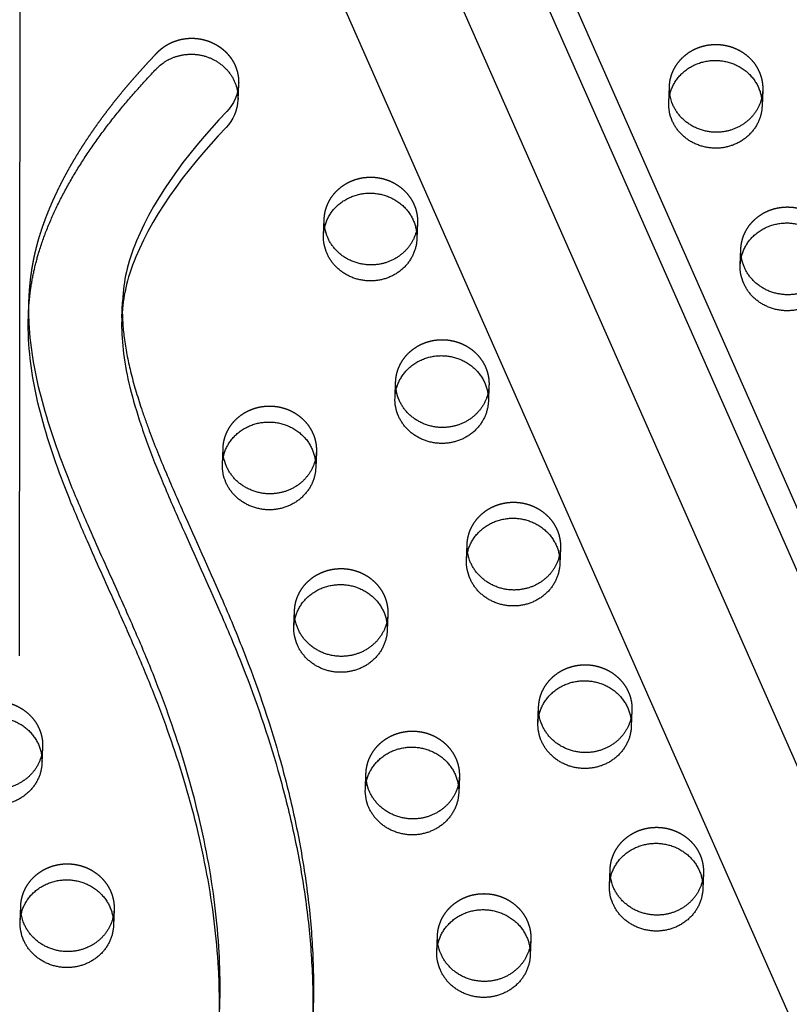
# Model space of a CAD drawing. Units: millimetres. Extents: x 43201 to 58268, y -10421 to 7597.
# Drawn here: x 52046 to 52255, y 1805 to 2073 of the extents above; entities that cross this region are included whole.
import ezdxf

# ---------------------------------------------------------------- set-up
doc = ezdxf.new("R2010")
doc.units = ezdxf.units.MM
doc.header["$LTSCALE"] = 500
doc.linetypes.add('Hidden', pattern=[4, 2, -2])
doc.layers.add('Make2D$Hidden$Curves', color=7, linetype='Hidden', true_color=0x000000)
doc.layers.add('Make2D$visible$Curves', color=7, linetype='Continuous', true_color=0x000000)

msp = doc.modelspace()

# ---------------------------------------------------------------- linework, layer by layer
at = {"layer": 'Make2D$Hidden$Curves', "color": 18, "lineweight": -3, "true_color": 0x000000}
for p, q in [((51947.374, 2572.11), (52958.22, 283.142)), ((52937.035, 275.819), (51926.193, 2564.779)), ((52962.135, 271.904), (51951.293, 2560.861)), ((52046.185, 1899.69), (52046.379, 2122.874)), ((52222.697, 2050.138), (52222.873, 2054.48)), ((52248.252, 2053.452), (52248.076, 2049.11)), ((52242.132, 2005.94), (52242.307, 2010.283)), ((52173.826, 1973.17), (52173.65, 1968.828)), ((52126.896, 1955.128), (52126.72, 1950.785)), ((52167.706, 1925.658), (52167.882, 1930.001)), ((52193.261, 1928.973), (52193.085, 1924.63)), ((52120.775, 1907.616), (52120.951, 1911.959)), ((52146.33, 1910.93), (52146.155, 1906.588)), ((52187.14, 1881.461), (52187.316, 1885.804)), ((52052.47, 1874.846), (52052.294, 1870.503)), ((52165.765, 1866.733), (52165.589, 1862.391)), ((52206.575, 1837.264), (52206.751, 1841.606)), ((52232.13, 1840.578), (52231.954, 1836.236)), ((52046.349, 1827.334), (52046.525, 1831.677)), ((52071.905, 1830.649), (52071.729, 1826.306)), ((52159.644, 1819.222), (52159.82, 1823.564)), ((52185.2, 1822.536), (52185.024, 1818.193))]:
    msp.add_line(p, q, dxfattribs=at)
at = {"layer": 'Make2D$Hidden$Curves', "color": 18, "lineweight": -3, "true_color": 0x000000, "extrusion": (0, 0, -1)}
for centre, start, end in [((-52234.098, 2054.026), 351.16254, 2.31508), ((-52237.027, 2053.908), 182.32422, 193.47719), ((-52143.167, 2017.823), 182.32422, 193.4719), ((-52253.533, 2009.829), 351.16224, 2.31508), ((-52162.601, 1973.626), 182.32422, 193.47475), ((-52112.742, 1955.702), 351.18178, 2.3151), ((-52115.671, 1955.583), 182.32422, 193.47719), ((-52179.107, 1929.547), 351.16224, 2.31508), ((-52182.036, 1929.428), 182.32421, 193.46803), ((-52132.177, 1911.505), 351.16224, 2.31508), ((-52135.105, 1911.386), 182.32422, 193.47719), ((-52198.541, 1885.35), 351.16224, 2.31508), ((-52201.47, 1885.231), 182.32422, 193.47719), ((-52041.245, 1875.301), 182.32422, 193.47719), ((-52154.54, 1867.189), 182.32422, 193.47719), ((-52217.976, 1841.153), 351.16224, 2.31508), ((-52220.905, 1841.034), 182.32422, 193.47719), ((-52057.751, 1831.223), 351.16224, 2.31508), ((-52060.68, 1831.104), 182.32422, 193.47719), ((-52171.046, 1823.11), 351.16224, 2.31508), ((-52173.975, 1822.992), 182.32421, 193.46388)]:
    msp.add_arc(centre, 11.234, start, end, dxfattribs=at)
at = {"layer": 'Make2D$Hidden$Curves', "color": 18, "lineweight": -3, "true_color": 0x000000}
for points, weights, degree, knots in [([(52648.837, 1717.827), (52648.997, 1721.776), (52649.173, 1732.357), (52648.32, 1749.566), (52645.584, 1769.318), (52640.971, 1788.776), (52634.77, 1806.643), (52625.182, 1827.309), (52610.91, 1850.073), (52589.848, 1874.465), (52565.183, 1895.696), (52542.08, 1910.229), (52523.009, 1919.32), (52507.184, 1925.416), (52492.838, 1929.616), (52477.473, 1933.527), (52464.592, 1936.568), (52451.713, 1939.704), (52437.77, 1943.405), (52424.701, 1947.545), (52411.423, 1953.013), (52400.829, 1958.373), (52389.963, 1965.131), (52375.954, 1975.574), (52359.978, 1990.741), (52343.302, 2011.467), (52329.27, 2033.626), (52319.436, 2052.936), (52312.517, 2068.728), (52306.821, 2082.571), (52301.265, 2096.305), (52295.602, 2109.383), (52290.408, 2120.212), (52284.806, 2130.332), (52278.616, 2139.696), (52271.665, 2148.171), (52263.753, 2155.71), (52254.424, 2162.297), (52243.545, 2167.717), (52231.405, 2172.076), (52218.519, 2175.332), (52205.287, 2177.588), (52196.367, 2178.501), (52191.924, 2178.82), (52188.444, 2179.07), (52185.143, 2178.024), (52182.545, 2175.847), (52179.947, 2173.671), (52178.464, 2170.71), (52178.331, 2167.434)], [1, 1, 1, 1, 1, 1, 1, 1, 1, 1, 1, 1, 1, 1, 1, 1, 1, 1, 1, 1, 1, 1, 1, 1, 1, 1, 1, 1, 1, 1, 1, 1, 1, 1, 1, 1, 1, 1, 1, 1, 1, 1, 1, 1, 0.94711695687, 0.94711695687, 1, 0.94711695687, 0.94711695687, 1], 3, [-1581.4225941, -1581.4225941, -1581.4225941, -1581.4225941, -1574.4166103, -1562.6679623, -1550.9142657, -1539.1645211, -1527.4062459, -1517.6917636, -1499.3147579, -1480.8094162, -1462.2970007, -1443.8886594, -1434.7443477, -1426.7766156, -1415.4705438, -1409.7666501, -1400.2892354, -1393.3720379, -1387.6318259, -1376.1811303, -1370.4570026, -1363.5426806, -1356.1998207, -1348.8200281, -1333.8579667, -1318.5656354, -1302.954869, -1288.308518, -1280.7216373, -1272.7391447, -1262.0437733, -1254.7201663, -1247.7571584, -1241.0329484, -1234.5501648, -1228.2804849, -1222.1391591, -1215.8697408, -1208.9491038, -1201.723507, -1194.2853677, -1186.7736445, -1179.3540523, -1179.3540523, -1179.3540523, -1169.1689334, -1169.1689334, -1169.1689334, -1158.9838145, -1158.9838145, -1158.9838145, -1158.9838145]), ([(52048.789, 1996.928), (52048.838, 1998.116), (52049.148, 2002.833), (52050.635, 2011.37), (52054.498, 2022.315), (52060.056, 2033.306), (52066.969, 2043.981), (52074.87, 2054.157), (52080.646, 2060.577), (52083.623, 2063.676), (52087.321, 2067.526), (52092.711, 2068.67), (52097.838, 2066.692), (52102.965, 2064.715), (52105.968, 2060.335), (52105.758, 2055.14)], [1, 1, 1, 1, 1, 1, 1, 1, 1, 1, 0.879041516174, 0.879041516174, 1, 0.879041516174, 0.879041516174, 1], 3, [-1224.2484012, -1224.2484012, -1224.2484012, -1224.2484012, -1222.1391591, -1215.8697408, -1208.9491038, -1201.723507, -1194.2853677, -1186.7736445, -1179.3540523, -1179.3540523, -1179.3540523, -1163.8119773, -1163.8119773, -1163.8119773, -1148.2699022, -1148.2699022, -1148.2699022, -1148.2699022]), ([(52222.873, 2054.48), (52223.356, 2066.404), (52236.045, 2065.89), (52248.735, 2065.376), (52248.252, 2053.452)], [1, 0.707106781187, 1, 0.707106781187, 1], 2, [-74.3270799, -74.3270799, -74.3270799, -54.3779665, -54.3779665, -34.4288532, -34.4288532, -34.4288532]), ([(52129.012, 2018.395), (52129.495, 2030.319), (52142.185, 2029.805), (52154.875, 2029.291), (52154.392, 2017.367)], [1, 0.707106781187, 1, 0.707106781187, 1], 2, [-74.3270799, -74.3270799, -74.3270799, -54.3779665, -54.3779665, -34.4288532, -34.4288532, -34.4288532]), ([(52242.307, 2010.283), (52242.79, 2022.206), (52255.48, 2021.692), (52268.17, 2021.178), (52267.687, 2009.255)], [1, 0.707106781187, 1, 0.707106781187, 1], 2, [-74.3270799, -74.3270799, -74.3270799, -54.3779665, -54.3779665, -34.4288532, -34.4288532, -34.4288532]), ([(52148.447, 1974.198), (52148.93, 1986.122), (52161.62, 1985.608), (52174.309, 1985.094), (52173.826, 1973.17)], [1, 0.707106781187, 1, 0.707106781187, 1], 2, [-74.3270799, -74.3270799, -74.3270799, -54.3779665, -54.3779665, -34.4288532, -34.4288532, -34.4288532]), ([(52101.517, 1956.156), (52102, 1968.079), (52114.689, 1967.565), (52127.379, 1967.051), (52126.896, 1955.128)], [1, 0.707106781187, 1, 0.707106781187, 1], 2, [-74.3270799, -74.3270799, -74.3270799, -54.3779665, -54.3779665, -34.4288532, -34.4288532, -34.4288532]), ([(52167.882, 1930.001), (52168.365, 1941.924), (52181.054, 1941.41), (52193.744, 1940.896), (52193.261, 1928.973)], [1, 0.707106781187, 1, 0.707106781187, 1], 2, [-74.3270799, -74.3270799, -74.3270799, -54.3779665, -54.3779665, -34.4288532, -34.4288532, -34.4288532]), ([(52120.951, 1911.959), (52121.434, 1923.882), (52134.124, 1923.368), (52146.813, 1922.854), (52146.33, 1910.93)], [1, 0.707106781187, 1, 0.707106781187, 1], 2, [-74.3270799, -74.3270799, -74.3270799, -54.3779665, -54.3779665, -34.4288532, -34.4288532, -34.4288532]), ([(52187.316, 1885.804), (52187.799, 1897.727), (52200.489, 1897.213), (52213.178, 1896.699), (52212.695, 1884.776)], [1, 0.707106781187, 1, 0.707106781187, 1], 2, [-74.3270799, -74.3270799, -74.3270799, -54.3779665, -54.3779665, -34.4288532, -34.4288532, -34.4288532]), ([(52027.091, 1875.874), (52027.574, 1887.797), (52040.263, 1887.283), (52052.953, 1886.769), (52052.47, 1874.846)], [1, 0.707106781187, 1, 0.707106781187, 1], 2, [-74.3270799, -74.3270799, -74.3270799, -54.3779665, -54.3779665, -34.4288532, -34.4288532, -34.4288532]), ([(52140.386, 1867.761), (52140.869, 1879.685), (52153.558, 1879.171), (52166.248, 1878.657), (52165.765, 1866.733)], [1, 0.707106781187, 1, 0.707106781187, 1], 2, [-74.3270799, -74.3270799, -74.3270799, -54.3779665, -54.3779665, -34.4288532, -34.4288532, -34.4288532]), ([(52206.751, 1841.606), (52207.234, 1853.53), (52219.923, 1853.016), (52232.613, 1852.502), (52232.13, 1840.578)], [1, 0.707106781187, 1, 0.707106781187, 1], 2, [-74.3270799, -74.3270799, -74.3270799, -54.3779665, -54.3779665, -34.4288532, -34.4288532, -34.4288532]), ([(52046.525, 1831.677), (52047.008, 1843.6), (52059.698, 1843.086), (52072.388, 1842.572), (52071.905, 1830.649)], [1, 0.707106781187, 1, 0.707106781187, 1], 2, [-74.3270799, -74.3270799, -74.3270799, -54.3779665, -54.3779665, -34.4288532, -34.4288532, -34.4288532]), ([(52159.82, 1823.564), (52160.303, 1835.487), (52172.993, 1834.973), (52185.683, 1834.459), (52185.2, 1822.536)], [1, 0.707106781187, 1, 0.707106781187, 1], 2, [-74.3270799, -74.3270799, -74.3270799, -54.3779665, -54.3779665, -34.4288532, -34.4288532, -34.4288532])]:
    msp.add_rational_spline(points, weights, degree=degree, knots=knots, dxfattribs=at)
msp.add_open_spline([(52074.169, 1995.903), (52074.15, 1995.435), (52074.066, 1992.194), (52074.501, 1985.841), (52076.317, 1976.612), (52078.819, 1968.206), (52082.076, 1959.03), (52086.064, 1949.182), (52092.852, 1933.79), (52100.445, 1917.2), (52109.555, 1895.232), (52116.148, 1875.592), (52121.079, 1855.772), (52123.931, 1840.267), (52125.722, 1824.649), (52126.218, 1811.868), (52126.058, 1804.33), (52125.964, 1802.013)], degree=3, knots=[-1076.2345412, -1076.2345412, -1076.2345412, -1076.2345412, -1074.740923, -1065.8858382, -1055.9616489, -1044.8434473, -1038.0789571, -1025.1285267, -1011.2698116, -984.9818412, -967.5839325, -936.142052, -919.4022762, -902.7013899, -885.9749803, -869.3080054, -861.9069299, -861.9069299, -861.9069299, -861.9069299], dxfattribs=at)
msp.add_rational_spline([(51917.183, 1973.65), (51869.684, 730.797), (53028.365, 124.094)], [0.932504943655, 0.822501709453, 0.999545457817], degree=2, dxfattribs=at)
at = {"layer": 'Make2D$visible$Curves', "color": 18, "lineweight": -3, "true_color": 0x000000}
for p, q in [((51986.924, 2552.657), (52983.957, 294.968)), ((51982.532, 2545.417), (52983.32, 279.227)), ((52936.398, 260.078), (51937.067, 2522.97)), ((52105.758, 2055.14), (52105.582, 2050.798)), ((52128.837, 2014.053), (52129.012, 2018.395)), ((52154.392, 2017.367), (52154.216, 2013.025)), ((52048.614, 1992.585), (52048.789, 1996.928)), ((52073.993, 1991.56), (52074.169, 1995.903)), ((52148.271, 1969.856), (52148.447, 1974.198)), ((52101.341, 1951.813), (52101.517, 1956.156)), ((52212.695, 1884.776), (52212.519, 1880.433)), ((52140.21, 1863.419), (52140.386, 1867.761))]:
    msp.add_line(p, q, dxfattribs=at)
for points in [[(52105.758, 2055.14, -0.1837208), (52102.513, 2047.633), (52100.413, 2045.407), (52098.356, 2043.145), (52096.344, 2040.848), (52094.379, 2038.516), (52092.472, 2036.157), (52090.617, 2033.761), (52088.851, 2031.373), (52087.143, 2028.948), (52085.577, 2026.608), (52084.073, 2024.232), (52082.638, 2021.819), (52081.276, 2019.369), (52080.078, 2017.045), (52078.957, 2014.687), (52077.988, 2012.455), (52077.534, 2011.327), (52077.102, 2010.192), (52076.724, 2009.14), (52076.368, 2008.081), (52076.035, 2007.016), (52075.726, 2005.944), (52075.477, 2004.997), (52075.249, 2004.046), (52075.041, 2003.09), (52074.855, 2002.13), (52074.693, 2001.185), (52074.552, 2000.237), (52074.431, 1999.287), (52074.331, 1998.334), (52074.234, 1997.119), (52074.169, 1995.903)], [(52105.582, 2050.798, -0.1837208), (52102.338, 2043.29), (52100.237, 2041.064), (52098.18, 2038.803), (52096.168, 2036.506), (52094.203, 2034.173), (52092.296, 2031.814), (52090.441, 2029.419), (52088.675, 2027.031), (52086.967, 2024.606), (52085.401, 2022.265), (52083.897, 2019.89), (52082.462, 2017.477), (52081.101, 2015.026), (52079.902, 2012.703), (52078.781, 2010.345), (52077.812, 2008.112), (52077.358, 2006.985), (52076.926, 2005.849), (52076.548, 2004.797), (52076.192, 2003.739), (52075.859, 2002.673), (52075.551, 2001.602), (52075.301, 2000.655), (52075.073, 1999.703), (52074.865, 1998.747), (52074.679, 1997.787), (52074.517, 1996.842), (52074.376, 1995.895), (52074.255, 1994.944), (52074.155, 1993.991), (52074.058, 1992.777), (52073.993, 1991.56)]]:
    msp.add_lwpolyline(points, format="xyb", dxfattribs=at)
at = {"layer": 'Make2D$visible$Curves', "color": 18, "lineweight": -3, "true_color": 0x000000, "extrusion": (0, 0, -1)}
for centre, radius, start, end in [((-52234.282, 2054.06), 11.422, 336.22647, 351.13839), ((-52234.018, 2049.691), 11.33, 336.1707, 2.26135), ((-52140.334, 2017.948), 11.33, 336.1707, 2.26135), ((-52140.158, 2013.606), 11.33, 336.1707, 2.26135), ((-52253.717, 2009.863), 11.422, 336.22647, 351.1381), ((-52253.453, 2005.493), 11.33, 336.1707, 2.26135), ((-52159.768, 1973.751), 11.33, 336.1707, 2.26135), ((-52159.592, 1969.409), 11.33, 336.1707, 2.26135), ((-52112.662, 1951.366), 11.33, 336.1707, 2.26135), ((-52112.926, 1955.736), 11.422, 336.22647, 351.1381), ((-52179.291, 1929.581), 11.422, 336.22647, 351.1381), ((-52179.027, 1925.211), 11.33, 336.1707, 2.26135), ((-52132.361, 1911.538), 11.422, 336.22647, 351.1381), ((-52132.097, 1907.169), 11.33, 336.1707, 2.26135), ((-52198.726, 1885.383), 11.422, 336.22647, 351.1381), ((-52198.462, 1881.014), 11.33, 336.1707, 2.26135), ((-52151.707, 1867.314), 11.33, 336.1707, 2.26135), ((-52151.531, 1862.972), 11.33, 336.1707, 2.26135), ((-52218.16, 1841.186), 11.422, 336.22647, 351.1381), ((-52217.896, 1836.817), 11.33, 336.1707, 2.26135), ((-52057.935, 1831.256), 11.422, 336.22647, 351.1381), ((-52057.671, 1826.887), 11.33, 336.1707, 2.26135), ((-52171.23, 1823.144), 11.422, 336.22647, 351.1381), ((-52170.966, 1818.774), 11.33, 336.1707, 2.26135)]:
    msp.add_arc(centre, radius, start, end, dxfattribs=at)
at = {"layer": 'Make2D$visible$Curves', "color": 18, "lineweight": -3, "true_color": 0x000000}
for points, weights, degree, knots in [([(53107.542, 589.92), (53156.924, 1808.975), (52043.147, 2441.283), (52039.077, 2443.594), (52034.525, 2444.874)], [0.937593237888, 0.830098223218, 0.992549430049, 0.96361429788, 0.950724691515], 2, [3394.3216882, 3394.3216882, 3394.3216882, 5715.198173, 5715.198173, 5724.7489576, 5724.7489576, 5724.7489576]), ([(53107.366, 585.578), (53156.748, 1804.632), (52042.971, 2436.941), (52040.015, 2438.619), (52036.783, 2439.761)], [0.937593237888, 0.830098223218, 0.992549430049, 0.971361760838, 0.958777477069], 2, [3394.3216882, 3394.3216882, 3394.3216882, 5715.198173, 5715.198173, 5722.1917082, 5722.1917082, 5722.1917082]), ([(52178.156, 2163.092), (52178.288, 2166.368), (52179.771, 2169.329), (52182.369, 2171.505), (52184.967, 2173.681), (52188.268, 2174.727), (52191.749, 2174.478), (52196.191, 2174.159), (52205.111, 2173.246), (52218.343, 2170.99), (52231.229, 2167.734), (52243.369, 2163.375), (52254.248, 2157.954), (52263.577, 2151.367), (52271.489, 2143.828), (52278.44, 2135.353), (52284.63, 2125.99), (52290.232, 2115.869), (52295.426, 2105.04), (52301.089, 2091.962), (52306.645, 2078.228), (52312.342, 2064.386), (52319.26, 2048.593), (52329.094, 2029.284), (52343.126, 2007.124), (52359.802, 1986.399), (52375.778, 1971.232), (52389.787, 1960.789), (52400.653, 1954.031), (52411.248, 1948.671), (52424.525, 1943.203), (52437.594, 1939.063), (52451.537, 1935.362), (52464.416, 1932.226), (52477.297, 1929.185), (52492.662, 1925.274), (52507.009, 1921.074), (52522.833, 1914.978), (52541.904, 1905.887), (52565.007, 1891.354), (52589.672, 1870.123), (52610.734, 1845.731), (52625.006, 1822.966), (52634.594, 1802.301), (52640.795, 1784.433), (52645.408, 1764.976), (52648.144, 1745.224), (52648.997, 1728.014), (52648.821, 1717.434), (52648.661, 1713.485)], [1, 0.94711695687, 0.94711695687, 1, 0.94711695687, 0.94711695687, 1, 1, 1, 1, 1, 1, 1, 1, 1, 1, 1, 1, 1, 1, 1, 1, 1, 1, 1, 1, 1, 1, 1, 1, 1, 1, 1, 1, 1, 1, 1, 1, 1, 1, 1, 1, 1, 1, 1, 1, 1, 1, 1, 1], 3, [1158.9838145, 1158.9838145, 1158.9838145, 1158.9838145, 1169.1689334, 1169.1689334, 1169.1689334, 1179.3540523, 1179.3540523, 1179.3540523, 1186.7736445, 1194.2853677, 1201.723507, 1208.9491038, 1215.8697408, 1222.1391591, 1228.2804849, 1234.5501648, 1241.0329484, 1247.7571584, 1254.7201663, 1262.0437733, 1272.7391447, 1280.7216373, 1288.308518, 1302.954869, 1318.5656354, 1333.8579667, 1348.8200281, 1356.1998207, 1363.5426806, 1370.4570026, 1376.1811303, 1387.6318259, 1393.3720379, 1400.2892354, 1409.7666501, 1415.4705438, 1426.7766156, 1434.7443477, 1443.8886594, 1462.2970007, 1480.8094162, 1499.3147579, 1517.6917636, 1527.4062459, 1539.1645211, 1550.9142657, 1562.6679623, 1574.4166103, 1581.4225941, 1581.4225941, 1581.4225941, 1581.4225941]), ([(52048.614, 1992.585), (52048.662, 1993.774), (52048.972, 1998.491), (52050.459, 2007.028), (52054.322, 2017.973), (52059.88, 2028.964), (52066.793, 2039.639), (52074.694, 2049.814), (52080.47, 2056.235), (52083.447, 2059.334), (52087.145, 2063.183), (52092.535, 2064.327), (52097.662, 2062.35), (52102.789, 2060.373), (52105.792, 2055.992), (52105.582, 2050.798)], [1, 1, 1, 1, 1, 1, 1, 1, 1, 1, 0.879041516174, 0.879041516174, 1, 0.879041516174, 0.879041516174, 1], 3, [-1224.2484012, -1224.2484012, -1224.2484012, -1224.2484012, -1222.1391591, -1215.8697408, -1208.9491038, -1201.723507, -1194.2853677, -1186.7736445, -1179.3540523, -1179.3540523, -1179.3540523, -1163.8119773, -1163.8119773, -1163.8119773, -1148.2699022, -1148.2699022, -1148.2699022, -1148.2699022]), ([(52222.697, 2050.138), (52223.18, 2062.061), (52235.87, 2061.547), (52248.559, 2061.033), (52248.076, 2049.11)], [1, 0.707106781187, 1, 0.707106781187, 1], 2, [-74.3270799, -74.3270799, -74.3270799, -54.3779665, -54.3779665, -34.4288532, -34.4288532, -34.4288532]), ([(52247.952, 2051.289), (52246.102, 2043.566), (52237.802, 2042.208), (52227.741, 2040.562), (52223.83, 2049.456)], [0.9461977713, 0.810343465426, 1, 0.778995986388, 1], 2, [-31.9871379, -31.9871379, -31.9871379, -17.2144266, -17.2144266, 0, 0, 0]), ([(52248.076, 2049.11), (52247.687, 2039.512), (52237.626, 2037.866), (52227.565, 2036.219), (52223.654, 2045.113)], [1, 0.778995986388, 1, 0.778995986388, 1], 2, [-34.4288532, -34.4288532, -34.4288532, -17.2144266, -17.2144266, 0, 0, 0]), ([(52128.837, 2014.053), (52129.32, 2025.976), (52142.009, 2025.462), (52154.699, 2024.948), (52154.216, 2013.025)], [1, 0.707106781187, 1, 0.707106781187, 1], 2, [-74.3270799, -74.3270799, -74.3270799, -54.3779665, -54.3779665, -34.4288532, -34.4288532, -34.4288532]), ([(52242.132, 2005.94), (52242.615, 2017.864), (52255.304, 2017.35), (52267.994, 2016.836), (52267.511, 2004.912)], [1, 0.707106781187, 1, 0.707106781187, 1], 2, [-74.3270799, -74.3270799, -74.3270799, -54.3779665, -54.3779665, -34.4288532, -34.4288532, -34.4288532]), ([(52154.092, 2015.206), (52152.243, 2007.482), (52143.942, 2006.123), (52133.88, 2004.477), (52129.97, 2013.371)], [0.946218541544, 0.810328968823, 1, 0.778995986388, 1], 2, [-31.988267, -31.988267, -31.988267, -17.2144266, -17.2144266, 0, 0, 0]), ([(52154.216, 2013.025), (52153.827, 2003.427), (52143.766, 2001.781), (52133.704, 2000.135), (52129.794, 2009.028)], [1, 0.778995986388, 1, 0.778995986388, 1], 2, [-34.4288532, -34.4288532, -34.4288532, -17.2144266, -17.2144266, 0, 0, 0]), ([(52267.388, 2007.097), (52265.54, 1999.37), (52257.237, 1998.011), (52247.175, 1996.364), (52243.264, 2005.258)], [0.946292506506, 0.810277366482, 1, 0.778995986388, 1], 2, [-31.9922865, -31.9922865, -31.9922865, -17.2144266, -17.2144266, 0, 0, 0]), ([(52267.511, 2004.912), (52267.122, 1995.315), (52257.061, 1993.668), (52246.999, 1992.022), (52243.089, 2000.916)], [1, 0.778995986388, 1, 0.778995986388, 1], 2, [-34.4288532, -34.4288532, -34.4288532, -17.2144266, -17.2144266, 0, 0, 0]), ([(52148.271, 1969.856), (52148.754, 1981.779), (52161.444, 1981.265), (52174.133, 1980.751), (52173.65, 1968.828)], [1, 0.707106781187, 1, 0.707106781187, 1], 2, [-74.3270799, -74.3270799, -74.3270799, -54.3779665, -54.3779665, -34.4288532, -34.4288532, -34.4288532]), ([(52173.526, 1971.008), (52171.677, 1963.285), (52163.376, 1961.926), (52153.315, 1960.28), (52149.404, 1969.174)], [0.946207377888, 0.810336760172, 1, 0.778995986388, 1], 2, [-31.9876602, -31.9876602, -31.9876602, -17.2144266, -17.2144266, 0, 0, 0]), ([(52173.65, 1968.828), (52173.261, 1959.23), (52163.2, 1957.584), (52153.139, 1955.937), (52149.228, 1964.831)], [1, 0.778995986388, 1, 0.778995986388, 1], 2, [-34.4288532, -34.4288532, -34.4288532, -17.2144266, -17.2144266, 0, 0, 0]), ([(52101.341, 1951.813), (52101.824, 1963.737), (52114.513, 1963.223), (52127.203, 1962.709), (52126.72, 1950.785)], [1, 0.707106781187, 1, 0.707106781187, 1], 2, [-74.3270799, -74.3270799, -74.3270799, -54.3779665, -54.3779665, -34.4288532, -34.4288532, -34.4288532]), ([(52126.596, 1952.965), (52124.746, 1945.242), (52116.446, 1943.884), (52106.385, 1942.237), (52102.474, 1951.131)], [0.9461977713, 0.810343465426, 1, 0.778995986388, 1], 2, [-31.9871379, -31.9871379, -31.9871379, -17.2144266, -17.2144266, 0, 0, 0]), ([(52126.72, 1950.785), (52126.331, 1941.188), (52116.27, 1939.541), (52106.209, 1937.895), (52102.298, 1946.789)], [1, 0.778995986388, 1, 0.778995986388, 1], 2, [-34.4288532, -34.4288532, -34.4288532, -17.2144266, -17.2144266, 0, 0, 0]), ([(52167.706, 1925.658), (52168.189, 1937.582), (52180.878, 1937.068), (52193.568, 1936.554), (52193.085, 1924.63)], [1, 0.707106781187, 1, 0.707106781187, 1], 2, [-74.3270799, -74.3270799, -74.3270799, -54.3779665, -54.3779665, -34.4288532, -34.4288532, -34.4288532]), ([(52192.961, 1926.812), (52191.112, 1919.087), (52182.811, 1917.729), (52172.749, 1916.082), (52168.839, 1924.976)], [0.946233758053, 0.810318350137, 1, 0.778995986388, 1], 2, [-31.9890942, -31.9890942, -31.9890942, -17.2144266, -17.2144266, 0, 0, 0]), ([(52193.085, 1924.63), (52192.696, 1915.033), (52182.635, 1913.386), (52172.573, 1911.74), (52168.663, 1920.634)], [1, 0.778995986388, 1, 0.778995986388, 1], 2, [-34.4288532, -34.4288532, -34.4288532, -17.2144266, -17.2144266, 0, 0, 0]), ([(52120.775, 1907.616), (52121.258, 1919.54), (52133.948, 1919.025), (52146.638, 1918.511), (52146.155, 1906.588)], [1, 0.707106781187, 1, 0.707106781187, 1], 2, [-74.3270799, -74.3270799, -74.3270799, -54.3779665, -54.3779665, -34.4288532, -34.4288532, -34.4288532]), ([(52146.155, 1906.588), (52145.766, 1896.991), (52135.705, 1895.344), (52125.643, 1893.698), (52121.732, 1902.591)], [1, 0.778995986388, 1, 0.778995986388, 1], 2, [-34.4288532, -34.4288532, -34.4288532, -17.2144266, -17.2144266, 0, 0, 0]), ([(52146.03, 1908.768), (52144.181, 1901.045), (52135.88, 1899.687), (52125.819, 1898.04), (52121.908, 1906.934)], [0.9461977713, 0.810343465426, 1, 0.778995986388, 1], 2, [-31.9871379, -31.9871379, -31.9871379, -17.2144266, -17.2144266, 0, 0, 0]), ([(52187.14, 1881.461), (52187.623, 1893.385), (52200.313, 1892.871), (52213.002, 1892.357), (52212.519, 1880.433)], [1, 0.707106781187, 1, 0.707106781187, 1], 2, [-74.3270799, -74.3270799, -74.3270799, -54.3779665, -54.3779665, -34.4288532, -34.4288532, -34.4288532]), ([(52026.915, 1871.531), (52027.398, 1883.455), (52040.088, 1882.941), (52052.777, 1882.427), (52052.294, 1870.503)], [1, 0.707106781187, 1, 0.707106781187, 1], 2, [-74.3270799, -74.3270799, -74.3270799, -54.3779665, -54.3779665, -34.4288532, -34.4288532, -34.4288532]), ([(52212.395, 1882.613), (52210.545, 1874.89), (52202.245, 1873.532), (52192.184, 1871.885), (52188.273, 1880.779)], [0.9461977713, 0.810343465426, 1, 0.778995986388, 1], 2, [-31.9871379, -31.9871379, -31.9871379, -17.2144266, -17.2144266, 0, 0, 0]), ([(52212.519, 1880.433), (52212.131, 1870.836), (52202.069, 1869.189), (52192.008, 1867.543), (52188.097, 1876.437)], [1, 0.778995986388, 1, 0.778995986388, 1], 2, [-34.4288532, -34.4288532, -34.4288532, -17.2144266, -17.2144266, 0, 0, 0]), ([(52140.21, 1863.419), (52140.693, 1875.342), (52153.382, 1874.828), (52166.072, 1874.314), (52165.589, 1862.391)], [1, 0.707106781187, 1, 0.707106781187, 1], 2, [-74.3270799, -74.3270799, -74.3270799, -54.3779665, -54.3779665, -34.4288532, -34.4288532, -34.4288532]), ([(52052.17, 1872.683), (52050.32, 1864.96), (52042.02, 1863.602), (52031.959, 1861.955), (52028.048, 1870.849)], [0.9461977713, 0.810343465426, 1, 0.778995986388, 1], 2, [-31.9871379, -31.9871379, -31.9871379, -17.2144266, -17.2144266, 0, 0, 0]), ([(52052.294, 1870.503), (52051.905, 1860.906), (52041.844, 1859.259), (52031.783, 1857.613), (52027.872, 1866.507)], [1, 0.778995986388, 1, 0.778995986388, 1], 2, [-34.4288532, -34.4288532, -34.4288532, -17.2144266, -17.2144266, 0, 0, 0]), ([(52165.465, 1864.571), (52163.615, 1856.848), (52155.315, 1855.489), (52145.254, 1853.843), (52141.343, 1862.737)], [0.9461977713, 0.810343465426, 1, 0.778995986388, 1], 2, [-31.9871379, -31.9871379, -31.9871379, -17.2144266, -17.2144266, 0, 0, 0]), ([(52165.589, 1862.391), (52165.2, 1852.793), (52155.139, 1851.147), (52145.078, 1849.5), (52141.167, 1858.394)], [1, 0.778995986388, 1, 0.778995986388, 1], 2, [-34.4288532, -34.4288532, -34.4288532, -17.2144266, -17.2144266, 0, 0, 0]), ([(52206.575, 1837.264), (52207.058, 1849.187), (52219.747, 1848.673), (52232.437, 1848.159), (52231.954, 1836.236)], [1, 0.707106781187, 1, 0.707106781187, 1], 2, [-74.3270799, -74.3270799, -74.3270799, -54.3779665, -54.3779665, -34.4288532, -34.4288532, -34.4288532]), ([(52046.349, 1827.334), (52046.832, 1839.258), (52059.522, 1838.744), (52072.212, 1838.229), (52071.729, 1826.306)], [1, 0.707106781187, 1, 0.707106781187, 1], 2, [-74.3270799, -74.3270799, -74.3270799, -54.3779665, -54.3779665, -34.4288532, -34.4288532, -34.4288532]), ([(52231.83, 1838.416), (52229.98, 1830.693), (52221.68, 1829.334), (52211.618, 1827.688), (52207.708, 1836.582)], [0.9461977713, 0.810343465426, 1, 0.778995986388, 1], 2, [-31.9871379, -31.9871379, -31.9871379, -17.2144266, -17.2144266, 0, 0, 0]), ([(52231.954, 1836.236), (52231.565, 1826.638), (52221.504, 1824.992), (52211.442, 1823.345), (52207.532, 1832.239)], [1, 0.778995986388, 1, 0.778995986388, 1], 2, [-34.4288532, -34.4288532, -34.4288532, -17.2144266, -17.2144266, 0, 0, 0]), ([(52159.644, 1819.222), (52160.127, 1831.145), (52172.817, 1830.631), (52185.507, 1830.117), (52185.024, 1818.193)], [1, 0.707106781187, 1, 0.707106781187, 1], 2, [-74.3270799, -74.3270799, -74.3270799, -54.3779665, -54.3779665, -34.4288532, -34.4288532, -34.4288532]), ([(52071.729, 1826.306), (52071.34, 1816.709), (52061.279, 1815.062), (52051.217, 1813.416), (52047.307, 1822.309)], [1, 0.778995986388, 1, 0.778995986388, 1], 2, [-34.4288532, -34.4288532, -34.4288532, -17.2144266, -17.2144266, 0, 0, 0]), ([(52071.604, 1828.486), (52069.755, 1820.763), (52061.455, 1819.405), (52051.393, 1817.758), (52047.482, 1826.652)], [0.9461977713, 0.810343465426, 1, 0.778995986388, 1], 2, [-31.9871379, -31.9871379, -31.9871379, -17.2144266, -17.2144266, 0, 0, 0]), ([(52185.024, 1818.193), (52184.635, 1808.596), (52174.574, 1806.95), (52164.512, 1805.303), (52160.601, 1814.197)], [1, 0.778995986388, 1, 0.778995986388, 1], 2, [-34.4288532, -34.4288532, -34.4288532, -17.2144266, -17.2144266, 0, 0, 0]), ([(52184.899, 1820.373), (52183.05, 1812.65), (52174.749, 1811.292), (52164.688, 1809.646), (52160.777, 1818.539)], [0.9461977713, 0.810343465426, 1, 0.778995986388, 1], 2, [-31.9871379, -31.9871379, -31.9871379, -17.2144266, -17.2144266, 0, 0, 0])]:
    msp.add_rational_spline(points, weights, degree=degree, knots=knots, dxfattribs=at)
for points, knots in [([(52100.584, 1803.027), (52100.799, 1808.327), (52100.663, 1822.275), (52097.803, 1844.909), (52091.578, 1869.995), (52084.423, 1890.308), (52077.758, 1906.195), (52071.65, 1919.884), (52065.52, 1933.403), (52059.953, 1946.516), (52055.708, 1957.702), (52052.282, 1968.637), (52049.84, 1979.405), (52048.742, 1988.837), (52048.697, 1994.655), (52048.789, 1996.928)], [-1343.2615969, -1343.2615969, -1343.2615969, -1343.2615969, -1333.8579667, -1318.5656354, -1302.954869, -1288.308518, -1280.7216373, -1272.7391447, -1262.0437733, -1254.7201663, -1247.7571584, -1241.0329484, -1234.5501648, -1228.2804849, -1224.2484012, -1224.2484012, -1224.2484012, -1224.2484012]), ([(52100.408, 1798.685), (52100.623, 1803.985), (52100.487, 1817.933), (52097.627, 1840.567), (52091.402, 1865.652), (52084.247, 1885.966), (52077.582, 1901.853), (52071.474, 1915.541), (52065.344, 1929.061), (52059.777, 1942.174), (52055.532, 1953.359), (52052.106, 1964.294), (52049.664, 1975.063), (52048.567, 1984.494), (52048.522, 1990.313), (52048.614, 1992.585)], [-1343.2615969, -1343.2615969, -1343.2615969, -1343.2615969, -1333.8579667, -1318.5656354, -1302.954869, -1288.308518, -1280.7216373, -1272.7391447, -1262.0437733, -1254.7201663, -1247.7571584, -1241.0329484, -1234.5501648, -1228.2804849, -1224.2484012, -1224.2484012, -1224.2484012, -1224.2484012]), ([(52073.993, 1991.56), (52073.974, 1991.093), (52073.89, 1987.852), (52074.325, 1981.499), (52076.142, 1972.269), (52078.643, 1963.864), (52081.9, 1954.688), (52085.888, 1944.839), (52092.676, 1929.448), (52100.27, 1912.857), (52109.379, 1890.89), (52115.972, 1871.25), (52120.903, 1851.429), (52123.755, 1835.925), (52125.546, 1820.306), (52126.042, 1807.526), (52125.882, 1799.987), (52125.788, 1797.671)], [-1076.2345412, -1076.2345412, -1076.2345412, -1076.2345412, -1074.740923, -1065.8858382, -1055.9616489, -1044.8434473, -1038.0789571, -1025.1285267, -1011.2698116, -984.9818412, -967.5839325, -936.142052, -919.4022762, -902.7013899, -885.9749803, -869.3080054, -861.9069299, -861.9069299, -861.9069299, -861.9069299])]:
    msp.add_open_spline(points, degree=3, knots=knots, dxfattribs=at)
msp.add_rational_spline([(51917.178, 1973.653), (51866.715, 727.917), (53028.189, 119.752)], [0.93294224417, 0.822150712608, 0.999545457817], degree=2, dxfattribs=at)

doc.saveas('drawing.dxf')
